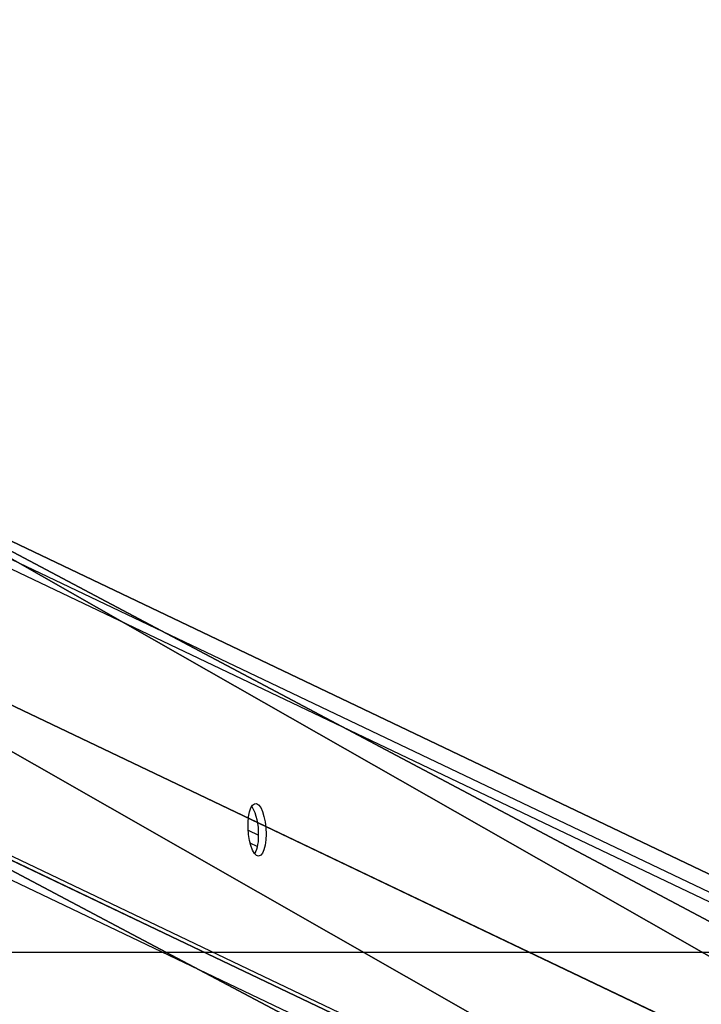
# Model space of a CAD drawing. Units: centimetres. Extents: x -381 to 421, y -252 to 447.
# Drawn here: x 66 to 83, y -217 to -192 of the extents above; entities that cross this region are included whole.
import ezdxf

# ---------------------------------------------------------------- set-up
doc = ezdxf.new("R2010")
doc.units = ezdxf.units.CM
doc.header["$LTSCALE"] = 2.54
doc.layers.get('0').update_dxf_attribs({"true_color": 0xff5454})
doc.layers.add('VP-EQ', color=7, linetype='Continuous', true_color=0x8a3492, plot=False)

# ---------------------------------------------------------------- blocks, each defined once
blk = doc.blocks.new('R__nica_1')
at = {"color": 0}
for p, q in [((40.437, 11.059, 9.728), (0.457, 94.846, 240.95)), ((40.437, 11.059, 9.728), (0.457, 94.846, 240.95)), ((40.438, 2.564, 9.728), (0, 87.312, 243.602)), ((40.438, 2.564, 9.728), (0, 87.312, 243.602)), ((48.557, 2.072, 9.728), (7.883, 87.314, 244.964)), ((48.557, 2.072, 9.728), (7.883, 87.314, 244.964))]:
    blk.add_line(p, q, dxfattribs=at)
mesh = blk.add_polyface(dxfattribs=at)
corners = [(0, 87.312, 243.602), (40.437, 11.059, 9.728), (40.438, 2.564, 9.728), (0.457, 94.846, 240.95)]
mesh.append_faces([[corners[k] for k in face] for face in [(0, 1, 2), (1, 0, 3)]], dxfattribs={"vtx0": -1, "color": 0})
mesh = blk.add_polyface(dxfattribs=at)
corners = [(0.457, 94.846, 240.95), (48.555, 10.567, 9.728), (40.437, 11.059, 9.728), (8.34, 94.848, 242.313)]
mesh.append_faces([[corners[k] for k in face] for face in [(0, 1, 2), (1, 0, 3)]], dxfattribs={"vtx0": -1, "color": 0})
mesh = blk.add_polyface(dxfattribs=at)
corners = [(48.555, 10.567, 9.728), (7.883, 87.314, 244.964), (48.557, 2.072, 9.728), (8.34, 94.848, 242.313)]
mesh.append_faces([[corners[k] for k in face] for face in [(0, 1, 2), (1, 0, 3)]], dxfattribs={"vtx0": -1, "color": 0})
mesh = blk.add_polyface(dxfattribs=at)
corners = [(48.557, 2.072, 9.728), (0, 87.312, 243.602), (40.438, 2.564, 9.728), (7.883, 87.314, 244.964)]
mesh.append_faces([[corners[k] for k in face] for face in [(0, 1, 2), (1, 0, 3)]], dxfattribs={"vtx0": -1, "color": 0})
blk = doc.blocks.new('Grupuj_83')
at = {"color": 8, "true_color": 0x6f7c7d, "extrusion": (0, 0, -1), "zscale": -1, "rotation": 180}
blk.add_blockref('R__nica_1', (-313.282, 192.596, 9.728), dxfattribs=at)
blk = doc.blocks.new('Komponent_20')
at = {"color": 0}
blk.add_blockref('Grupuj_83', (-6.602, 1.769, 0.133), dxfattribs=at)
blk = doc.blocks.new('Grupuj_18')
at = {"color": 116, "true_color": 0x006f3e, "rotation": 269.9999999999686}
blk.add_blockref('Komponent_20', (134.619, 355.236, 0.319), dxfattribs=at)
blk = doc.blocks.new('1705')
at = {"color": 7, "linetype": 'Continuous', "lineweight": 25}
for p, q in [((699.42, 471.717), (614.107, 512.419)), ((699.673, 471.356), (614.311, 512.082)), ((614.311, 504.991), (700.135, 464.045)), ((699.735, 463.639), (613.935, 504.573)), ((624.011, 503.792), (624.264, 503.671)), ((624.235, 503.386), (624.06, 503.47))]:
    blk.add_line(p, q, dxfattribs=at)
at = {"color": 7, "linetype": 'Continuous', "lineweight": 25, "flags": 128}
blk.add_lwpolyline([(624.452, 503.698), (624.446, 503.553), (624.428, 503.422), (624.4, 503.311), (624.362, 503.227), (624.318, 503.174), (624.268, 503.155), (624.217, 503.171), (624.166, 503.221), (624.118, 503.303), (624.077, 503.411), (624.044, 503.541), (624.021, 503.685), (624.009, 503.835), (624.009, 503.984), (624.021, 504.123), (624.044, 504.245), (624.077, 504.343), (624.118, 504.412), (624.166, 504.448), (624.217, 504.449), (624.268, 504.416), (624.318, 504.35), (624.362, 504.254), (624.4, 504.134), (624.428, 503.997), (624.446, 503.849), (624.452, 503.698)], dxfattribs=at)
at = {"color": 7, "linetype": 'Continuous', "lineweight": 25}
for centre, radius, start, end in [((623.044, 503.765), 1.222, 356.2803, 30.3888), ((623.376, 503.612), 0.891, 333.3786, 4.7944)]:
    blk.add_arc(centre, radius, start, end, dxfattribs=at)
blk = doc.blocks.new('1705_ 2D')
at = {"layer": 'VP-EQ', "color": 7}
blk.add_lwpolyline([(80.945, 321.011), (-22.59, 321.011, -0.414205), (-122.59, 421.008), (-122.591, 469.067, -0.414222), (-22.591, 569.07), (82.336, 569.07, -0.091595), (116.956, 611.161, -0.337371), (305.893, 755.018), (440.566, 755.018, -0.414214), (636.566, 559.018), (636.566, 550.305, -0.3296), (497.973, 362.9), (497.973, 267.926), (679.54, 267.882), (679.54, 92.882), (-60.46, 93.062), (-60.46, 268.062), (80.945, 268.028)], format="xyb", close=True, dxfattribs=at)
blk.add_blockref('1705', (-293.717, -407.803))

msp = doc.modelspace()

# ---------------------------------------------------------------- block references
at = {"color": 0}
msp.add_blockref('Grupuj_18', (-180.75, -251.483), dxfattribs=at)
at = {"layer": 'VP-EQ', "color": 0}
msp.add_blockref('1705_ 2D', (-258.811, -308.303), dxfattribs=at)

doc.saveas('drawing.dxf')
